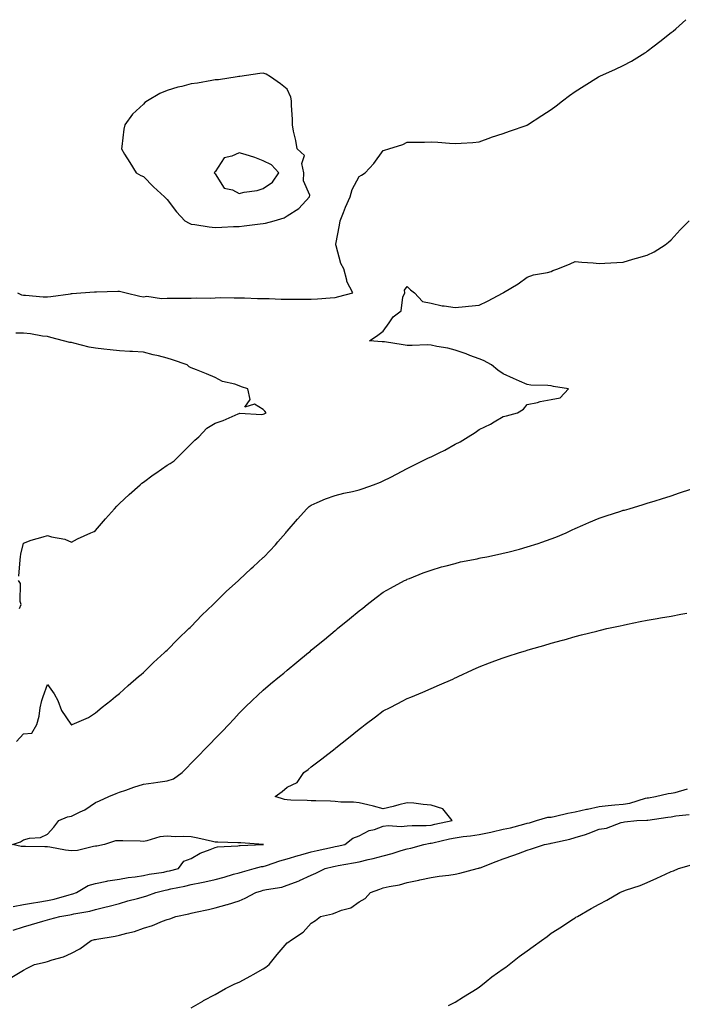
# Model space of a CAD drawing. Units: inches. Extents: x 915683 to 918323, y 7234538 to 7237178.
# Drawn here: x 916697 to 916973, y 7235075 to 7235486 of the extents above; entities that cross this region are included whole.
import ezdxf

# ---------------------------------------------------------------- set-up
doc = ezdxf.new("R2010")
doc.units = ezdxf.units.IN
doc.header["$MEASUREMENT"] = 0
doc.layers.add('Contour_91567234', color=7, linetype='Continuous', true_color=0xe13568)

msp = doc.modelspace()

# ---------------------------------------------------------------- linework, layer by layer
at = {"layer": 'Contour_91567234'}
for points in [[(916695.54, 7235371.92, 3287), (916697.22, 7235371.09, 3287), (916698.05, 7235370.98, 3287), (916699, 7235370.97, 3287), (916706.34, 7235370.21, 3287), (916708.05, 7235370.19, 3287), (916709.54, 7235370.43, 3287), (916717.63, 7235371.51, 3287), (916718.05, 7235371.57, 3287), (916718.35, 7235371.63, 3287), (916721.97, 7235371.92, 3287), (916727.63, 7235372.34, 3287), (916728.05, 7235372.38, 3287), (916728.52, 7235372.39, 3287), (916737.37, 7235372.59, 3287), (916738.05, 7235372.61, 3287), (916738.64, 7235372.52, 3287), (916740.88, 7235371.92, 3287), (916746.64, 7235370.51, 3287), (916748.05, 7235370.31, 3287), (916749.46, 7235370.51, 3287), (916755.63, 7235369.5, 3287), (916758.05, 7235369.7, 3287), (916760.25, 7235369.72, 3287), (916765.76, 7235369.63, 3287), (916768.05, 7235369.64, 3287), (916770.2, 7235369.77, 3287), (916775.87, 7235369.74, 3287), (916778.05, 7235369.85, 3287), (916780.07, 7235369.91, 3287), (916785.91, 7235369.78, 3287), (916788.05, 7235369.83, 3287), (916790.18, 7235369.79, 3287), (916795.7, 7235369.57, 3287), (916798.05, 7235369.52, 3287), (916800.48, 7235369.5, 3287), (916805.45, 7235369.32, 3287), (916808.05, 7235369.29, 3287), (916810.68, 7235369.29, 3287), (916815.38, 7235369.24, 3287), (916818.05, 7235369.24, 3287), (916820.6, 7235369.37, 3287), (916825.99, 7235369.86, 3287), (916828.05, 7235369.98, 3287), (916829.58, 7235370.39, 3287), (916835.31, 7235371.92, 3287), (916832.81, 7235376.68, 3287), (916832.8, 7235377.17, 3287), (916831.55, 7235381.92, 3287), (916830.3, 7235384.17, 3287), (916828.42, 7235391.55, 3287), (916828.28, 7235391.92, 3287), (916828.33, 7235392.2, 3287), (916829.82, 7235400.15, 3287), (916830.1, 7235401.92, 3287), (916831.5, 7235405.37, 3287), (916832.38, 7235407.59, 3287), (916834.2, 7235411.92, 3287), (916835.04, 7235414.93, 3287), (916838.05, 7235420.39, 3287), (916839.02, 7235420.95, 3287), (916840.52, 7235421.92, 3287), (916844.11, 7235425.86, 3287), (916848.05, 7235431.21, 3287), (916848.62, 7235431.35, 3287), (916850.39, 7235431.92, 3287), (916856.27, 7235433.71, 3287), (916858.05, 7235434.72, 3287), (916860.9, 7235434.77, 3287), (916865.2, 7235434.77, 3287), (916868.05, 7235434.8, 3287), (916870.81, 7235434.68, 3287), (916875.72, 7235434.25, 3287), (916878.05, 7235434.15, 3287), (916880.48, 7235434.35, 3287), (916885.38, 7235434.59, 3287), (916888.05, 7235434.81, 3287), (916892.82, 7235436.7, 3287), (916893.13, 7235436.84, 3287), (916898.05, 7235438.28, 3287), (916900.73, 7235439.24, 3287), (916907.97, 7235441.84, 3287), (916908.05, 7235441.87, 3287), (916908.08, 7235441.89, 3287), (916908.14, 7235441.92, 3287), (916914.12, 7235445.85, 3287), (916918.05, 7235448.34, 3287), (916920.09, 7235449.88, 3287), (916922.81, 7235451.92, 3287), (916925.72, 7235454.24, 3287), (916928.05, 7235455.88, 3287), (916931.76, 7235458.21, 3287), (916937.82, 7235461.92, 3287), (916937.96, 7235462.01, 3287), (916938.05, 7235462.07, 3287), (916938.32, 7235462.19, 3287), (916944.86, 7235465.11, 3287), (916948.05, 7235466.73, 3287), (916951.46, 7235468.5, 3287), (916957.13, 7235471.92, 3287), (916957.66, 7235472.3, 3287), (916958.05, 7235472.59, 3287), (916961, 7235474.87, 3287), (916963.32, 7235476.66, 3287), (916968.05, 7235480.38, 3287), (916968.91, 7235481.05, 3287), (916970.01, 7235481.92, 3287), (916974.19, 7235485.78, 3287)], [(916695.13, 7235184.84, 3286), (916698.05, 7235188.07, 3286), (916701.56, 7235188.41, 3286), (916703.66, 7235191.92, 3286), (916704.58, 7235195.39, 3286), (916705.03, 7235198.9, 3286), (916705.68, 7235201.92, 3286), (916706.31, 7235203.66, 3286), (916708.05, 7235208.6, 3286), (916710.91, 7235204.77, 3286), (916712.41, 7235201.92, 3286), (916713.98, 7235197.85, 3286), (916717.83, 7235192.14, 3286), (916717.96, 7235191.92, 3286), (916717.97, 7235191.84, 3286), (916718.05, 7235191.83, 3286), (916718.12, 7235191.85, 3286), (916718.34, 7235191.92, 3286), (916725.13, 7235194.84, 3286), (916728.05, 7235196.77, 3286), (916730.83, 7235199.14, 3286), (916734.44, 7235201.92, 3286), (916736.4, 7235203.57, 3286), (916738.05, 7235204.95, 3286), (916741.7, 7235208.27, 3286), (916746.07, 7235211.92, 3286), (916747.14, 7235212.83, 3286), (916748.05, 7235213.58, 3286), (916752.22, 7235217.74, 3286), (916756.88, 7235221.92, 3286), (916757.49, 7235222.49, 3286), (916758.05, 7235222.96, 3286), (916762.41, 7235227.55, 3286), (916767.05, 7235231.92, 3286), (916767.55, 7235232.42, 3286), (916768.05, 7235232.88, 3286), (916772.48, 7235237.49, 3286), (916777.18, 7235241.92, 3286), (916777.6, 7235242.37, 3286), (916778.05, 7235242.8, 3286), (916782.63, 7235247.34, 3286), (916787.7, 7235251.92, 3286), (916787.87, 7235252.1, 3286), (916788.05, 7235252.25, 3286), (916793.02, 7235256.95, 3286), (916793.79, 7235257.66, 3286), (916798.05, 7235261.56, 3286), (916798.24, 7235261.73, 3286), (916798.43, 7235261.92, 3286), (916803.14, 7235266.83, 3286), (916804.17, 7235268.04, 3286), (916807.49, 7235271.92, 3286), (916807.75, 7235272.21, 3286), (916808.05, 7235272.59, 3286), (916812.36, 7235277.61, 3286), (916816.18, 7235281.92, 3286), (916817.21, 7235282.77, 3286), (916818.05, 7235283.4, 3286), (916820.57, 7235284.44, 3286), (916823.99, 7235285.98, 3286), (916828.05, 7235287.45, 3286), (916831.58, 7235288.38, 3286), (916835.23, 7235289.11, 3286), (916838.05, 7235289.78, 3286), (916839.66, 7235290.31, 3286), (916843.95, 7235291.92, 3286), (916846.94, 7235293.03, 3286), (916848.05, 7235293.48, 3286), (916851.26, 7235295.13, 3286), (916853.63, 7235296.34, 3286), (916858.05, 7235298.63, 3286), (916860.21, 7235299.76, 3286), (916864.35, 7235301.92, 3286), (916866.9, 7235303.06, 3286), (916868.05, 7235303.57, 3286), (916871.34, 7235305.21, 3286), (916873.67, 7235306.3, 3286), (916878.05, 7235308.79, 3286), (916880.13, 7235309.83, 3286), (916883.46, 7235311.92, 3286), (916886.3, 7235313.67, 3286), (916888.05, 7235314.91, 3286), (916892.76, 7235317.21, 3286), (916894.24, 7235318.11, 3286), (916898.05, 7235320.29, 3286), (916899.35, 7235320.62, 3286), (916904.06, 7235321.92, 3286), (916906.56, 7235323.41, 3286), (916908.05, 7235325.31, 3286), (916912.37, 7235326.25, 3286), (916913.42, 7235326.56, 3286), (916918.05, 7235327.4, 3286), (916921.79, 7235328.18, 3286), (916925.32, 7235331.92, 3286), (916919.04, 7235332.91, 3286), (916918.05, 7235333.08, 3286), (916916.71, 7235333.27, 3286), (916909.57, 7235333.44, 3286), (916908.05, 7235333.71, 3286), (916904.86, 7235335.11, 3286), (916902.36, 7235336.23, 3286), (916898.05, 7235338.09, 3286), (916895.82, 7235339.69, 3286), (916893.21, 7235341.92, 3286), (916889.82, 7235343.69, 3286), (916888.05, 7235344.37, 3286), (916884.12, 7235345.85, 3286), (916882.61, 7235346.48, 3286), (916878.05, 7235347.99, 3286), (916874.95, 7235348.82, 3286), (916870.41, 7235349.56, 3286), (916868.05, 7235350.09, 3286), (916866.35, 7235350.21, 3286), (916860.07, 7235349.9, 3286), (916858.05, 7235350.02, 3286), (916856.41, 7235350.28, 3286), (916848.55, 7235351.42, 3286), (916848.05, 7235351.5, 3286), (916847.65, 7235351.52, 3286), (916842.37, 7235351.92, 3286), (916845.75, 7235354.22, 3286), (916848.05, 7235355.91, 3286), (916850.56, 7235359.41, 3286), (916852.24, 7235361.92, 3286), (916855.56, 7235364.4, 3286), (916856.2, 7235370.07, 3286), (916856.98, 7235371.92, 3286), (916856.89, 7235373.08, 3286), (916858.05, 7235374.5, 3286), (916859.35, 7235373.22, 3286), (916861.08, 7235371.92, 3286), (916864.39, 7235368.26, 3286), (916868.05, 7235367.56, 3286), (916872.62, 7235366.48, 3286), (916873.48, 7235366.49, 3286), (916878.05, 7235365.78, 3286), (916882.36, 7235366.24, 3286), (916883.61, 7235366.36, 3286), (916888.05, 7235366.83, 3286), (916891.53, 7235368.44, 3286), (916898, 7235371.92, 3286), (916898.03, 7235371.95, 3286), (916898.05, 7235371.97, 3286), (916898.17, 7235372.04, 3286), (916904.32, 7235375.65, 3286), (916908.05, 7235378.38, 3286), (916910.61, 7235379.36, 3286), (916916.54, 7235380.41, 3286), (916918.05, 7235380.84, 3286), (916918.8, 7235381.17, 3286), (916920.85, 7235381.92, 3286), (916925.97, 7235384, 3286), (916928.05, 7235384.94, 3286), (916930.79, 7235384.66, 3286), (916935.6, 7235384.37, 3286), (916938.05, 7235384.15, 3286), (916940.43, 7235384.3, 3286), (916945.45, 7235384.52, 3286), (916948.05, 7235384.69, 3286), (916952.02, 7235385.88, 3286), (916953.55, 7235386.42, 3286), (916958.05, 7235387.64, 3286), (916960.96, 7235389.01, 3286), (916965.54, 7235391.92, 3286), (916967, 7235392.97, 3286), (916968.05, 7235394, 3286), (916971.8, 7235398.17, 3286), (916975.53, 7235401.92, 3286)], [(916696.2, 7235253.77, 3287), (916696.7, 7235260.57, 3287), (916696.86, 7235261.92, 3287), (916697, 7235262.97, 3287), (916698.05, 7235267.53, 3287), (916701.23, 7235268.74, 3287), (916706.33, 7235270.19, 3287), (916708.05, 7235270.78, 3287), (916709.72, 7235270.25, 3287), (916715.38, 7235269.25, 3287), (916718.05, 7235267.96, 3287), (916720.58, 7235269.39, 3287), (916726.1, 7235271.92, 3287), (916727.5, 7235272.48, 3287), (916728.05, 7235272.82, 3287), (916732.26, 7235277.7, 3287), (916735.98, 7235281.92, 3287), (916736.96, 7235283.01, 3287), (916738.05, 7235284.02, 3287), (916742.08, 7235287.9, 3287), (916746.73, 7235291.92, 3287), (916747.42, 7235292.55, 3287), (916748.05, 7235293.03, 3287), (916752.14, 7235296, 3287), (916753.19, 7235296.78, 3287), (916758.05, 7235300.08, 3287), (916759.17, 7235300.8, 3287), (916760.94, 7235301.92, 3287), (916764.45, 7235305.52, 3287), (916768.05, 7235308.99, 3287), (916769.55, 7235310.43, 3287), (916771.2, 7235311.92, 3287), (916774.48, 7235315.49, 3287), (916778.05, 7235317.62, 3287), (916781.3, 7235318.67, 3287), (916787.57, 7235321.43, 3287), (916788.05, 7235321.62, 3287), (916788.29, 7235321.68, 3287), (916797.36, 7235321.23, 3287), (916798.05, 7235321.32, 3287), (916798.45, 7235321.52, 3287), (916799.31, 7235321.92, 3287), (916798.66, 7235322.53, 3287), (916798.05, 7235323.3, 3287), (916794.41, 7235325.55, 3287), (916790.32, 7235324.2, 3287), (916792.55, 7235327.42, 3287), (916791.58, 7235331.92, 3287), (916788.92, 7235332.79, 3287), (916788.05, 7235333.12, 3287), (916786.17, 7235333.8, 3287), (916781.08, 7235334.95, 3287), (916778.05, 7235336.65, 3287), (916774.34, 7235338.21, 3287), (916770.22, 7235339.75, 3287), (916768.05, 7235340.6, 3287), (916767.2, 7235341.07, 3287), (916766.31, 7235341.92, 3287), (916760.16, 7235344.03, 3287), (916758.05, 7235344.7, 3287), (916754.35, 7235345.62, 3287), (916752.21, 7235346.09, 3287), (916748.05, 7235347.21, 3287), (916743.6, 7235347.47, 3287), (916742.45, 7235347.52, 3287), (916738.05, 7235347.77, 3287), (916734.24, 7235348.11, 3287), (916731.53, 7235348.44, 3287), (916728.05, 7235348.78, 3287), (916725.43, 7235349.3, 3287), (916719.05, 7235350.92, 3287), (916718.05, 7235351.14, 3287), (916717.39, 7235351.26, 3287), (916714.78, 7235351.92, 3287), (916709.46, 7235353.33, 3287), (916708.05, 7235353.64, 3287), (916706.07, 7235353.89, 3287), (916700.95, 7235354.82, 3287), (916698.05, 7235355.16, 3287), (916694.94, 7235355.03, 3287)], [(916693.84, 7235116.14, 3285), (916698.05, 7235116.95, 3285), (916702.3, 7235117.66, 3285), (916704.03, 7235117.91, 3285), (916708.05, 7235118.54, 3285), (916710.84, 7235119.14, 3285), (916717.12, 7235120.99, 3285), (916718.05, 7235121.22, 3285), (916718.61, 7235121.35, 3285), (916720.22, 7235121.92, 3285), (916725.12, 7235124.85, 3285), (916728.05, 7235125.65, 3285), (916732.77, 7235126.64, 3285), (916733.2, 7235126.77, 3285), (916738.05, 7235127.55, 3285), (916741.77, 7235128.2, 3285), (916744.66, 7235128.52, 3285), (916748.05, 7235129.07, 3285), (916750.41, 7235129.57, 3285), (916756.6, 7235130.46, 3285), (916758.05, 7235130.75, 3285), (916759.01, 7235130.96, 3285), (916762.67, 7235131.92, 3285), (916764.97, 7235135, 3285), (916768.05, 7235136.09, 3285), (916771.71, 7235138.26, 3285), (916775.91, 7235139.78, 3285), (916778.05, 7235140.73, 3285), (916778.96, 7235141.01, 3285), (916787.46, 7235141.32, 3285), (916788.05, 7235141.45, 3285), (916788.45, 7235141.52, 3285), (916798.02, 7235141.88, 3285), (916798.05, 7235141.89, 3285), (916798.07, 7235141.9, 3285), (916798.16, 7235141.92, 3285), (916798.1, 7235141.97, 3285), (916798.05, 7235141.99, 3285), (916797.99, 7235141.99, 3285), (916788.73, 7235142.6, 3285), (916788.05, 7235142.6, 3285), (916787.38, 7235142.58, 3285), (916779.07, 7235142.94, 3285), (916778.05, 7235142.92, 3285), (916776.82, 7235143.15, 3285), (916770.77, 7235144.64, 3285), (916768.05, 7235145.09, 3285), (916764.69, 7235145.28, 3285), (916761.26, 7235145.13, 3285), (916758.05, 7235145.36, 3285), (916754.91, 7235145.06, 3285), (916749.53, 7235143.4, 3285), (916748.05, 7235143.2, 3285), (916746.72, 7235143.26, 3285), (916739.54, 7235143.41, 3285), (916738.05, 7235143.47, 3285), (916736.49, 7235143.48, 3285), (916731.82, 7235141.92, 3285), (916728.73, 7235141.25, 3285), (916728.05, 7235141.21, 3285), (916727.26, 7235141.13, 3285), (916720.54, 7235139.44, 3285), (916718.05, 7235139.26, 3285), (916715.66, 7235139.54, 3285), (916709.14, 7235140.83, 3285), (916708.05, 7235140.97, 3285), (916707.05, 7235140.92, 3285), (916698.88, 7235141.1, 3285), (916698.05, 7235141.04, 3285), (916697.19, 7235141.06, 3285), (916693.49, 7235141.92, 3285), (916696.86, 7235143.11, 3285), (916698.05, 7235143.81, 3285), (916700.65, 7235144.52, 3285), (916705.16, 7235144.81, 3285), (916708.05, 7235146.23, 3285), (916710.78, 7235149.19, 3285), (916712.85, 7235151.92, 3285), (916716.49, 7235153.47, 3285), (916718.05, 7235153.8, 3285), (916721.7, 7235155.57, 3285), (916723.65, 7235156.32, 3285), (916728.05, 7235159.48, 3285), (916729.81, 7235160.16, 3285), (916733.6, 7235161.92, 3285), (916736.74, 7235163.23, 3285), (916738.05, 7235163.73, 3285), (916740.77, 7235164.63, 3285), (916744.14, 7235165.83, 3285), (916748.05, 7235167.08, 3285), (916752.31, 7235167.66, 3285), (916754.03, 7235167.9, 3285), (916758.05, 7235168.45, 3285), (916760.65, 7235169.32, 3285), (916764.25, 7235171.92, 3285), (916766.12, 7235173.85, 3285), (916768.05, 7235175.82, 3285), (916771.06, 7235178.91, 3285), (916774.01, 7235181.92, 3285), (916775.98, 7235183.99, 3285), (916778.05, 7235186.13, 3285), (916780.89, 7235189.09, 3285), (916783.64, 7235191.92, 3285), (916785.75, 7235194.22, 3285), (916788.05, 7235196.64, 3285), (916790.68, 7235199.28, 3285), (916793.46, 7235201.92, 3285), (916795.79, 7235204.19, 3285), (916798.05, 7235206.27, 3285), (916801.09, 7235208.87, 3285), (916804.74, 7235211.92, 3285), (916806.55, 7235213.42, 3285), (916808.05, 7235214.65, 3285), (916812.02, 7235217.95, 3285), (916816.89, 7235221.92, 3285), (916817.52, 7235222.45, 3285), (916818.05, 7235222.88, 3285), (916823, 7235226.98, 3285), (916823.59, 7235227.46, 3285), (916828.05, 7235231.11, 3285), (916828.49, 7235231.48, 3285), (916829.02, 7235231.92, 3285), (916833.95, 7235236.02, 3285), (916838.05, 7235239.39, 3285), (916839.48, 7235240.48, 3285), (916841.37, 7235241.92, 3285), (916845.12, 7235244.86, 3285), (916848.05, 7235247.12, 3285), (916851.13, 7235248.84, 3285), (916856.95, 7235251.92, 3285), (916857.68, 7235252.29, 3285), (916858.05, 7235252.48, 3285), (916858.94, 7235252.81, 3285), (916864.75, 7235255.22, 3285), (916868.05, 7235256.32, 3285), (916872.32, 7235257.65, 3285), (916874.21, 7235258.08, 3285), (916878.05, 7235259.14, 3285), (916880.26, 7235259.71, 3285), (916887.22, 7235261.09, 3285), (916888.05, 7235261.29, 3285), (916888.57, 7235261.4, 3285), (916891.26, 7235261.92, 3285), (916896.86, 7235263.1, 3285), (916898.05, 7235263.33, 3285), (916899.96, 7235263.83, 3285), (916904.87, 7235265.1, 3285), (916908.05, 7235265.96, 3285), (916912.55, 7235267.42, 3285), (916914.1, 7235267.96, 3285), (916918.05, 7235269.31, 3285), (916919.94, 7235270.03, 3285), (916924.35, 7235271.92, 3285), (916926.8, 7235273.17, 3285), (916928.05, 7235273.73, 3285), (916931.21, 7235275.07, 3285), (916933.79, 7235276.18, 3285), (916938.05, 7235278.02, 3285), (916941.02, 7235278.95, 3285), (916947.06, 7235280.93, 3285), (916948.05, 7235281.25, 3285), (916948.6, 7235281.37, 3285), (916950.56, 7235281.92, 3285), (916956.34, 7235283.63, 3285), (916958.05, 7235284.24, 3285), (916961.38, 7235285.25, 3285), (916963.97, 7235286, 3285), (916968.05, 7235287.29, 3285), (916971.5, 7235288.47, 3285), (916976.25, 7235290.12, 3285)], [(916696.48, 7235240.36, 3287), (916697.15, 7235241.92, 3287), (916696.77, 7235243.2, 3287), (916696.88, 7235250.75, 3287), (916695.95, 7235251.92, 3287)], [(916693.77, 7235106.2, 3284), (916698.05, 7235107.63, 3284), (916701.44, 7235108.53, 3284), (916706.16, 7235110.03, 3284), (916708.05, 7235110.57, 3284), (916709.12, 7235110.85, 3284), (916713.23, 7235111.92, 3284), (916717.4, 7235112.57, 3284), (916718.05, 7235112.73, 3284), (916719.13, 7235112.99, 3284), (916725.76, 7235114.21, 3284), (916728.05, 7235114.88, 3284), (916731.96, 7235115.84, 3284), (916733.76, 7235116.21, 3284), (916738.05, 7235117.37, 3284), (916741.58, 7235118.38, 3284), (916745.6, 7235119.47, 3284), (916748.05, 7235120.15, 3284), (916749.45, 7235120.52, 3284), (916753.3, 7235121.92, 3284), (916757.09, 7235122.88, 3284), (916758.05, 7235123.06, 3284), (916759.53, 7235123.4, 3284), (916765.36, 7235124.61, 3284), (916768.05, 7235125.26, 3284), (916772.24, 7235126.11, 3284), (916773.65, 7235126.32, 3284), (916778.05, 7235127.35, 3284), (916781.73, 7235128.25, 3284), (916785.63, 7235129.51, 3284), (916788.05, 7235130.17, 3284), (916789.39, 7235130.57, 3284), (916794.3, 7235131.92, 3284), (916797.25, 7235132.72, 3284), (916798.05, 7235132.83, 3284), (916799.36, 7235133.24, 3284), (916804.89, 7235135.08, 3284), (916808.05, 7235135.99, 3284), (916812.65, 7235137.32, 3284), (916813.74, 7235137.61, 3284), (916818.05, 7235138.82, 3284), (916820.57, 7235139.4, 3284), (916826.93, 7235140.81, 3284), (916828.05, 7235141.06, 3284), (916828.77, 7235141.2, 3284), (916831.99, 7235141.92, 3284), (916835.4, 7235144.57, 3284), (916838.05, 7235145.57, 3284), (916842.2, 7235147.77, 3284), (916844.35, 7235148.22, 3284), (916848.05, 7235149.51, 3284), (916850.1, 7235149.88, 3284), (916855.51, 7235149.38, 3284), (916858.05, 7235149.67, 3284), (916860.09, 7235149.88, 3284), (916865.99, 7235149.86, 3284), (916868.05, 7235150.04, 3284), (916869.59, 7235150.38, 3284), (916876.71, 7235151.92, 3284), (916872.94, 7235156.81, 3284), (916868.05, 7235158.36, 3284), (916864.7, 7235158.56, 3284), (916860.83, 7235159.15, 3284), (916858.05, 7235159.35, 3284), (916854.58, 7235158.45, 3284), (916852.17, 7235157.8, 3284), (916848.05, 7235156.76, 3284), (916844.04, 7235157.91, 3284), (916841.56, 7235158.4, 3284), (916838.05, 7235159.28, 3284), (916835.66, 7235159.53, 3284), (916830.33, 7235159.64, 3284), (916828.05, 7235159.84, 3284), (916826.09, 7235159.96, 3284), (916819.89, 7235160.08, 3284), (916818.05, 7235160.18, 3284), (916816.4, 7235160.27, 3284), (916809.53, 7235160.45, 3284), (916808.05, 7235160.51, 3284), (916806.85, 7235160.72, 3284), (916802.99, 7235161.92, 3284), (916805.98, 7235163.99, 3284), (916808.05, 7235165.81, 3284), (916812.19, 7235167.78, 3284), (916814.91, 7235171.92, 3284), (916816.71, 7235173.26, 3284), (916818.05, 7235174.29, 3284), (916822.38, 7235177.59, 3284), (916827.98, 7235181.92, 3284), (916828.02, 7235181.95, 3284), (916828.05, 7235181.98, 3284), (916828.35, 7235182.22, 3284), (916833.56, 7235186.41, 3284), (916838.05, 7235190.08, 3284), (916839.11, 7235190.86, 3284), (916840.52, 7235191.92, 3284), (916844.81, 7235195.15, 3284), (916848.05, 7235197.59, 3284), (916850.91, 7235199.07, 3284), (916856.43, 7235201.92, 3284), (916857.5, 7235202.47, 3284), (916858.05, 7235202.76, 3284), (916859.5, 7235203.37, 3284), (916864.51, 7235205.46, 3284), (916868.05, 7235206.95, 3284), (916871.51, 7235208.45, 3284), (916877.05, 7235210.92, 3284), (916878.05, 7235211.36, 3284), (916878.44, 7235211.53, 3284), (916879.29, 7235211.92, 3284), (916885.29, 7235214.68, 3284), (916888.05, 7235215.98, 3284), (916892.36, 7235217.6, 3284), (916894.6, 7235218.47, 3284), (916898.05, 7235219.78, 3284), (916899.68, 7235220.29, 3284), (916904.87, 7235221.92, 3284), (916907.29, 7235222.68, 3284), (916908.05, 7235222.92, 3284), (916909.46, 7235223.33, 3284), (916915.03, 7235224.94, 3284), (916918.05, 7235225.82, 3284), (916922.83, 7235227.14, 3284), (916923.44, 7235227.31, 3284), (916928.05, 7235228.59, 3284), (916930.7, 7235229.27, 3284), (916937.04, 7235230.91, 3284), (916938.05, 7235231.18, 3284), (916938.65, 7235231.31, 3284), (916941.27, 7235231.92, 3284), (916946.81, 7235233.15, 3284), (916948.05, 7235233.41, 3284), (916949.9, 7235233.77, 3284), (916955.14, 7235234.83, 3284), (916958.05, 7235235.39, 3284), (916962.25, 7235236.12, 3284), (916963.6, 7235236.36, 3284), (916968.05, 7235237.14, 3284), (916972.04, 7235237.93, 3284), (916974.58, 7235238.44, 3284)], [(916693.28, 7235086.69, 3283), (916698.05, 7235089.58, 3283), (916699.61, 7235090.36, 3283), (916702.72, 7235091.92, 3283), (916707.13, 7235092.85, 3283), (916708.05, 7235093.17, 3283), (916710, 7235093.87, 3283), (916714.81, 7235095.16, 3283), (916718.05, 7235096.7, 3283), (916721.6, 7235098.38, 3283), (916726.25, 7235101.92, 3283), (916727.69, 7235102.28, 3283), (916728.05, 7235102.38, 3283), (916728.63, 7235102.5, 3283), (916736.29, 7235103.68, 3283), (916738.05, 7235104.09, 3283), (916741.13, 7235105, 3283), (916744.36, 7235105.61, 3283), (916748.05, 7235107.08, 3283), (916751.8, 7235108.17, 3283), (916756.07, 7235109.94, 3283), (916758.05, 7235110.64, 3283), (916759.03, 7235110.94, 3283), (916761.63, 7235111.92, 3283), (916767.02, 7235112.96, 3283), (916768.05, 7235113.26, 3283), (916769.8, 7235113.67, 3283), (916775.15, 7235114.81, 3283), (916778.05, 7235115.53, 3283), (916783.05, 7235116.93, 3283), (916783.06, 7235116.93, 3283), (916788.05, 7235118.4, 3283), (916790.44, 7235119.53, 3283), (916794.93, 7235121.92, 3283), (916797.3, 7235122.67, 3283), (916798.05, 7235122.89, 3283), (916799.36, 7235123.23, 3283), (916805.76, 7235124.21, 3283), (916808.05, 7235125, 3283), (916812.97, 7235126.84, 3283), (916813.09, 7235126.88, 3283), (916818.05, 7235129.19, 3283), (916819.99, 7235129.98, 3283), (916823.84, 7235131.92, 3283), (916827.25, 7235132.72, 3283), (916828.05, 7235132.9, 3283), (916829.27, 7235133.14, 3283), (916835.7, 7235134.27, 3283), (916838.05, 7235134.76, 3283), (916841.79, 7235135.66, 3283), (916843.91, 7235136.06, 3283), (916848.05, 7235137.19, 3283), (916851.82, 7235138.15, 3283), (916855.54, 7235139.4, 3283), (916858.05, 7235140.13, 3283), (916859.56, 7235140.42, 3283), (916864.9, 7235141.92, 3283), (916867.54, 7235142.43, 3283), (916868.05, 7235142.48, 3283), (916868.76, 7235142.63, 3283), (916875.73, 7235144.23, 3283), (916878.05, 7235144.75, 3283), (916881.38, 7235145.25, 3283), (916884.41, 7235145.56, 3283), (916888.05, 7235146.17, 3283), (916892.84, 7235147.13, 3283), (916893.4, 7235147.27, 3283), (916898.05, 7235148.29, 3283), (916901.05, 7235148.92, 3283), (916906.58, 7235150.45, 3283), (916908.05, 7235150.79, 3283), (916908.97, 7235151, 3283), (916911.94, 7235151.92, 3283), (916916.71, 7235153.26, 3283), (916918.05, 7235153.38, 3283), (916919.88, 7235153.75, 3283), (916925.01, 7235154.97, 3283), (916928.05, 7235155.52, 3283), (916932.75, 7235156.62, 3283), (916933.24, 7235156.73, 3283), (916938.05, 7235157.84, 3283), (916941.75, 7235158.22, 3283), (916944.57, 7235158.44, 3283), (916948.05, 7235158.79, 3283), (916950.77, 7235159.2, 3283), (916957.35, 7235161.23, 3283), (916958.05, 7235161.36, 3283), (916958.54, 7235161.43, 3283), (916961.49, 7235161.92, 3283), (916966.81, 7235163.16, 3283), (916968.05, 7235163.29, 3283), (916969.71, 7235163.58, 3283), (916974.85, 7235165.12, 3283)], [(916768.05, 7235073.9, 3282), (916772.8, 7235076.67, 3282), (916773.11, 7235076.86, 3282), (916778.05, 7235079.46, 3282), (916779.59, 7235080.38, 3282), (916782.27, 7235081.92, 3282), (916786.16, 7235083.81, 3282), (916788.05, 7235084.6, 3282), (916792.82, 7235087.14, 3282), (916793.87, 7235087.74, 3282), (916798.05, 7235090.06, 3282), (916799.16, 7235090.81, 3282), (916800.45, 7235091.92, 3282), (916803.83, 7235096.14, 3282), (916808.05, 7235100.89, 3282), (916808.64, 7235101.33, 3282), (916809.39, 7235101.92, 3282), (916814.65, 7235105.33, 3282), (916818.05, 7235109.15, 3282), (916819.75, 7235110.22, 3282), (916821.94, 7235111.92, 3282), (916826.93, 7235113.04, 3282), (916828.05, 7235113.45, 3282), (916830.65, 7235114.53, 3282), (916834.49, 7235115.48, 3282), (916838.05, 7235118.03, 3282), (916840.5, 7235119.48, 3282), (916842.69, 7235121.92, 3282), (916846.65, 7235123.33, 3282), (916848.05, 7235123.83, 3282), (916850.57, 7235124.45, 3282), (916854.82, 7235125.14, 3282), (916858.05, 7235126.11, 3282), (916862.89, 7235127.09, 3282), (916863.3, 7235127.17, 3282), (916868.05, 7235128.15, 3282), (916871.29, 7235128.68, 3282), (916875.32, 7235129.2, 3282), (916878.05, 7235129.61, 3282), (916879.96, 7235130.01, 3282), (916887.14, 7235131.92, 3282), (916887.87, 7235132.1, 3282), (916888.05, 7235132.14, 3282), (916888.41, 7235132.27, 3282), (916895.14, 7235134.83, 3282), (916898.05, 7235135.93, 3282), (916902.42, 7235137.55, 3282), (916904.38, 7235138.25, 3282), (916908.05, 7235139.59, 3282), (916909.85, 7235140.12, 3282), (916915.25, 7235141.92, 3282), (916917.63, 7235142.34, 3282), (916918.05, 7235142.45, 3282), (916918.77, 7235142.64, 3282), (916925.87, 7235144.11, 3282), (916928.05, 7235144.79, 3282), (916932.29, 7235146.17, 3282), (916933.52, 7235146.45, 3282), (916938.05, 7235148.38, 3282), (916941.15, 7235148.81, 3282), (916947.19, 7235151.06, 3282), (916948.05, 7235151.25, 3282), (916948.56, 7235151.41, 3282), (916953.73, 7235151.92, 3282), (916957.9, 7235152.07, 3282), (916958.05, 7235152.1, 3282), (916958.26, 7235152.13, 3282), (916966.69, 7235153.28, 3282), (916968.05, 7235153.48, 3282), (916969.97, 7235153.84, 3282), (916975.6, 7235154.37, 3282)], [(916875.2, 7235074.77, 3281), (916878.05, 7235076.22, 3281), (916881.53, 7235078.44, 3281), (916887.22, 7235081.92, 3281), (916887.7, 7235082.27, 3281), (916888.05, 7235082.51, 3281), (916890.96, 7235084.84, 3281), (916893.26, 7235086.71, 3281), (916898.05, 7235090.04, 3281), (916899.13, 7235090.84, 3281), (916900.54, 7235091.92, 3281), (916904.68, 7235095.29, 3281), (916908.05, 7235097.63, 3281), (916910.55, 7235099.41, 3281), (916913.98, 7235101.92, 3281), (916916.34, 7235103.63, 3281), (916918.05, 7235104.9, 3281), (916922.35, 7235107.62, 3281), (916926.59, 7235110.46, 3281), (916928.05, 7235111.42, 3281), (916928.38, 7235111.59, 3281), (916928.95, 7235111.92, 3281), (916934.73, 7235115.24, 3281), (916938.05, 7235117.12, 3281), (916941.3, 7235118.68, 3281), (916946.63, 7235121.92, 3281), (916947.59, 7235122.38, 3281), (916948.05, 7235122.52, 3281), (916949, 7235122.87, 3281), (916955.17, 7235124.8, 3281), (916958.05, 7235126.15, 3281), (916962.05, 7235127.92, 3281), (916965.67, 7235129.55, 3281), (916968.05, 7235130.61, 3281), (916968.96, 7235131.01, 3281), (916971.09, 7235131.92, 3281), (916976.56, 7235133.41, 3281)]]:
    msp.add_polyline3d(points, dxfattribs=at)
for points in [[(916798.05, 7235400.76, 3288), (916799, 7235400.96, 3288), (916802.56, 7235401.92, 3288), (916806.78, 7235403.19, 3288), (916808.05, 7235404.01, 3288), (916812.89, 7235407.09, 3288), (916817.33, 7235411.92, 3288), (916817.41, 7235412.56, 3288), (916814.8, 7235418.67, 3288), (916814.93, 7235421.92, 3288), (916814.12, 7235425.85, 3288), (916815.27, 7235429.14, 3288), (916812.13, 7235431.92, 3288), (916811.56, 7235435.44, 3288), (916810.7, 7235439.26, 3288), (916810.24, 7235441.92, 3288), (916810.27, 7235444.14, 3288), (916809.82, 7235450.15, 3288), (916809.85, 7235451.92, 3288), (916809.55, 7235453.42, 3288), (916808.05, 7235456.78, 3288), (916805.2, 7235459.08, 3288), (916801.06, 7235461.92, 3288), (916799.21, 7235463.08, 3288), (916798.05, 7235463.55, 3288), (916796.66, 7235463.31, 3288), (916788.27, 7235462.14, 3288), (916788.05, 7235462.11, 3288), (916787.9, 7235462.07, 3288), (916787.21, 7235461.92, 3288), (916779.32, 7235460.65, 3288), (916778.05, 7235460.65, 3288), (916776.57, 7235460.44, 3288), (916770.61, 7235459.36, 3288), (916768.05, 7235459.01, 3288), (916764.09, 7235457.96, 3288), (916762.39, 7235457.58, 3288), (916758.05, 7235456.31, 3288), (916754.96, 7235455.01, 3288), (916749.76, 7235451.92, 3288), (916748.69, 7235451.28, 3288), (916748.05, 7235450.59, 3288), (916743.6, 7235446.36, 3288), (916740.27, 7235441.92, 3288), (916739.87, 7235440.1, 3288), (916739.08, 7235432.95, 3288), (916738.88, 7235431.92, 3288), (916740.21, 7235429.76, 3288), (916742.39, 7235426.26, 3288), (916745.04, 7235421.92, 3288), (916746.99, 7235420.87, 3288), (916748.05, 7235420.39, 3288), (916752.27, 7235416.14, 3288), (916756.86, 7235411.92, 3288), (916757.47, 7235411.34, 3288), (916758.05, 7235410.82, 3288), (916761.81, 7235405.68, 3288), (916765.32, 7235401.92, 3288), (916767.09, 7235400.96, 3288), (916768.05, 7235400.59, 3288), (916769.52, 7235400.45, 3288), (916775.52, 7235399.39, 3288), (916778.05, 7235399.19, 3288), (916780.71, 7235399.26, 3288), (916785.68, 7235399.55, 3288), (916788.05, 7235399.62, 3288), (916790.13, 7235399.84, 3288), (916796.74, 7235400.61, 3288)], [(916798.05, 7235415.47, 3289), (916801.92, 7235418.05, 3289), (916804.46, 7235421.92, 3289), (916801.42, 7235425.29, 3289), (916798.05, 7235426.98, 3289), (916794.5, 7235428.37, 3289), (916790.44, 7235429.54, 3289), (916788.05, 7235430.34, 3289), (916784.98, 7235428.84, 3289), (916781.8, 7235428.17, 3289), (916778.05, 7235422.36, 3289), (916777.78, 7235422.18, 3289), (916777.63, 7235421.92, 3289), (916777.8, 7235421.67, 3289), (916778.05, 7235421.46, 3289), (916781.71, 7235415.58, 3289), (916785.15, 7235414.82, 3289), (916788.05, 7235413.39, 3289), (916790.02, 7235413.89, 3289), (916795.45, 7235414.52, 3289)]]:
    msp.add_polyline3d(points, close=True, dxfattribs=at)

doc.saveas('drawing.dxf')
